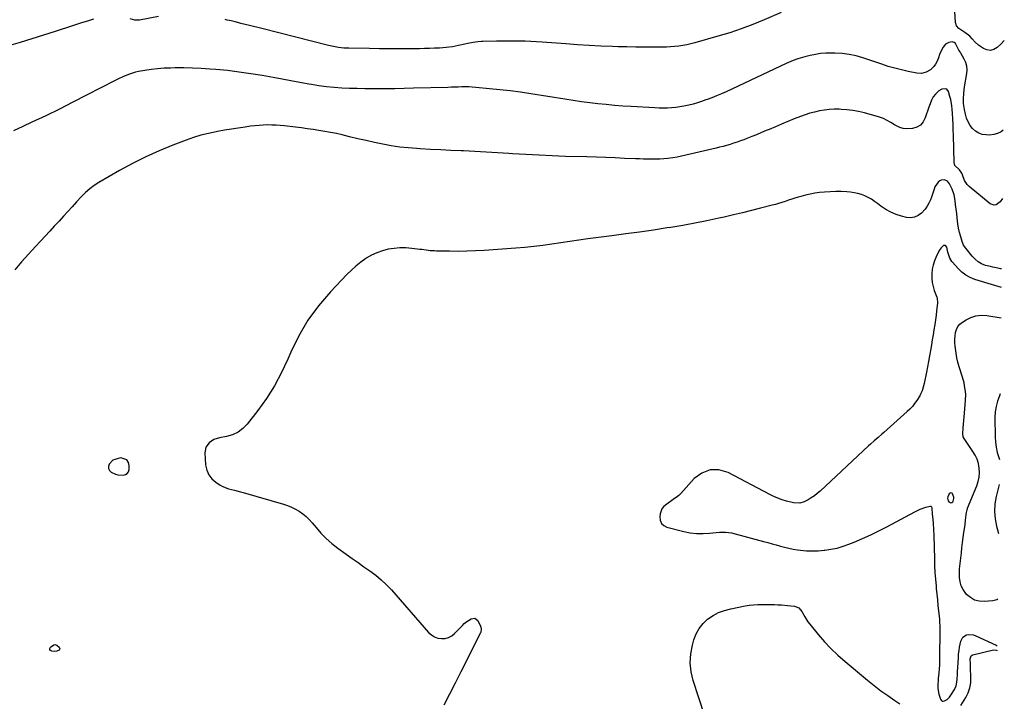
# Model space of a CAD drawing. Units: inches. Extents: x 1921442 to 1926828, y 442979 to 448325.
# Drawn here: x 1926020 to 1926797, y 445093 to 445631 of the extents above; entities that cross this region are included whole.
import ezdxf

# ---------------------------------------------------------------- set-up
doc = ezdxf.new("R2010")
doc.units = ezdxf.units.IN
doc.header["$MEASUREMENT"] = 0
for name, color, linetype in [('1', 7, 'Continuous'), ('7', 7, 'Continuous'), ('8', 7, 'Continuous')]:
    doc.layers.add(name, color=color, linetype=linetype)

msp = doc.modelspace()

# ---------------------------------------------------------------- linework, layer by layer
at = {"layer": '1', "color": 18}
for points in [[(1926093.73, 445283.56, 1878), (1926090.73, 445280.44, 1878), (1926090.22, 445278.63, 1878), (1926090.24, 445276.97, 1878), (1926091.06, 445275.52, 1878), (1926092.42, 445274.21, 1878), (1926095.65, 445272.67, 1878), (1926097.66, 445272.04, 1878), (1926101.89, 445271.68, 1878), (1926103.65, 445272.22, 1878), (1926105.06, 445273.1, 1878), (1926105.94, 445274.52, 1878), (1926106.46, 445276.28, 1878), (1926106.61, 445279.34, 1878), (1926105.96, 445281.92, 1878), (1926104.74, 445283.89, 1878), (1926100.05, 445285.37, 1878), (1926097.78, 445285.07, 1878), (1926093.73, 445283.56, 1878)], [(1926755.25, 445249.91, 1874), (1926755.98, 445250.18, 1874), (1926756.72, 445250.8, 1874), (1926757.02, 445251.36, 1874), (1926757.63, 445253.47, 1874), (1926757.55, 445254.56, 1874), (1926756.54, 445257.2, 1874), (1926756.19, 445257.53, 1874), (1926755.22, 445257.76, 1874), (1926754.7, 445257.63, 1874), (1926753.86, 445257.06, 1874), (1926752.75, 445254.64, 1874), (1926752.63, 445253.65, 1874), (1926753.21, 445251.68, 1874), (1926753.75, 445250.75, 1874), (1926755.25, 445249.91, 1874)]]:
    msp.add_polyline3d(points, dxfattribs=at)
at = {"layer": '7', "color": 18}
for points in [[(1926797.46, 445614.93, 1884), (1926797.37, 445614.8, 1884), (1926794.6, 445611.8, 1884), (1926791.85, 445609.27, 1884), (1926789.21, 445607.75, 1884), (1926786.52, 445606.99, 1884), (1926783.76, 445607.39, 1884), (1926780.95, 445608.55, 1884), (1926777.18, 445611.18, 1884), (1926774.44, 445613.49, 1884), (1926772.03, 445616.17, 1884), (1926770.24, 445618.16, 1884), (1926766.34, 445621.06, 1884), (1926763.97, 445622.77, 1884), (1926761.57, 445624.41, 1884), (1926759.73, 445626.37, 1884), (1926758.95, 445628.94, 1884), (1926757.23, 445655.27, 1884)], [(1926078.4, 445631.58, 1884), (1926073.62, 445630.21, 1884), (1926068.88, 445628.68, 1884), (1926064.15, 445627.13, 1884), (1926061.78, 445626.36, 1884), (1926048.17, 445621.93, 1884), (1926038.99, 445618.99, 1884), (1926029.78, 445616.11, 1884), (1926020.55, 445613.32, 1884), (1926011.3, 445610.59, 1884)], [(1926129.81, 445633.8, 1884), (1926114.79, 445630.99, 1884), (1926110.94, 445630.87, 1884), (1926107.24, 445631.92, 1884)], [(1926621.21, 445636.83, 1884), (1926607.85, 445631.11, 1884), (1926598.88, 445627.47, 1884), (1926589.83, 445624.06, 1884), (1926580.65, 445620.99, 1884), (1926571.4, 445618.16, 1884), (1926553.14, 445612.93, 1884), (1926549.99, 445612.11, 1884), (1926546.82, 445611.4, 1884), (1926543.62, 445610.85, 1884), (1926540.4, 445610.4, 1884), (1926537.16, 445610.08, 1884), (1926533.92, 445609.83, 1884), (1926530.67, 445609.68, 1884), (1926527.41, 445609.61, 1884), (1926520.18, 445609.56, 1884), (1926513.31, 445609.55, 1884), (1926506.44, 445609.6, 1884), (1926499.57, 445609.74, 1884), (1926492.7, 445609.93, 1884), (1926488.03, 445610.09, 1884), (1926478.83, 445610.46, 1884), (1926469.63, 445610.91, 1884), (1926460.43, 445611.46, 1884), (1926451.25, 445612.09, 1884), (1926432.6, 445613.49, 1884), (1926428.09, 445613.78, 1884), (1926423.58, 445614.03, 1884), (1926419.07, 445614.2, 1884), (1926414.56, 445614.31, 1884), (1926410.04, 445614.37, 1884), (1926405.52, 445614.39, 1884), (1926401.01, 445614.36, 1884), (1926396.49, 445614.3, 1884), (1926385.72, 445614.1, 1884), (1926384.76, 445614.07, 1884), (1926381.9, 445613.89, 1884), (1926378.13, 445613.3, 1884), (1926373.92, 445612.39, 1884), (1926371.48, 445611.86, 1884), (1926366.6, 445610.85, 1884), (1926361.71, 445609.93, 1884), (1926356.78, 445609.28, 1884), (1926354.3, 445609.08, 1884), (1926351.44, 445608.9, 1884), (1926347.53, 445608.68, 1884), (1926343.61, 445608.51, 1884), (1926339.69, 445608.41, 1884), (1926335.77, 445608.35, 1884), (1926327.83, 445608.29, 1884), (1926319.94, 445608.26, 1884), (1926312.06, 445608.27, 1884), (1926304.17, 445608.33, 1884), (1926296.28, 445608.42, 1884), (1926280, 445608.67, 1884), (1926275.91, 445608.86, 1884), (1926271.85, 445609.33, 1884), (1926267.81, 445610.03, 1884), (1926263.82, 445610.94, 1884), (1926211.34, 445624.21, 1884), (1926208.07, 445625.03, 1884), (1926204.79, 445625.84, 1884), (1926201.52, 445626.65, 1884), (1926198.24, 445627.44, 1884), (1926194.77, 445628.28, 1884), (1926193.22, 445628.65, 1884), (1926190.14, 445629.43, 1884), (1926187.06, 445630.22, 1884), (1926183.97, 445630.98, 1884), (1926182.43, 445631.35, 1884)], [(1926796.64, 445543.97, 1882), (1926795.02, 445542.8, 1882), (1926792.18, 445541.33, 1882), (1926789.08, 445540.55, 1882), (1926785.81, 445540.21, 1882), (1926783.13, 445540.25, 1882), (1926780.07, 445540.7, 1882), (1926777.23, 445541.61, 1882), (1926774.72, 445543.21, 1882), (1926772.42, 445545.28, 1882), (1926770.53, 445547.86, 1882), (1926768.93, 445550.58, 1882), (1926767.74, 445553.51, 1882), (1926766.84, 445556.57, 1882), (1926766.02, 445560.41, 1882), (1926765.73, 445562.01, 1882), (1926765.36, 445565.23, 1882), (1926765.26, 445568.47, 1882), (1926765.41, 445573.33, 1882), (1926766.02, 445578.15, 1882), (1926767.87, 445588.85, 1882), (1926768.06, 445591.8, 1882), (1926767.86, 445594.68, 1882), (1926767.06, 445597.45, 1882), (1926765.85, 445600.16, 1882), (1926763.21, 445604.71, 1882), (1926763, 445605.08, 1882), (1926762.55, 445605.79, 1882), (1926761.66, 445607.23, 1882), (1926759.54, 445611.44, 1882), (1926758.85, 445612.46, 1882), (1926757.91, 445613.27, 1882), (1926756.22, 445613.74, 1882), (1926753.72, 445613.23, 1882), (1926751.02, 445611.94, 1882), (1926749.1, 445609.64, 1882), (1926747.29, 445606.18, 1882), (1926746.18, 445603.71, 1882), (1926745.38, 445601.12, 1882), (1926744.49, 445598.58, 1882), (1926743.15, 445596.25, 1882), (1926741.86, 445594.42, 1882), (1926739.22, 445591.65, 1882), (1926735.89, 445589.74, 1882), (1926732.16, 445588.85, 1882), (1926728.33, 445589.06, 1882), (1926721.58, 445590.4, 1882), (1926716.29, 445591.56, 1882), (1926711.03, 445592.86, 1882), (1926705.84, 445594.37, 1882), (1926700.68, 445596.02, 1882), (1926685.8, 445601.11, 1882), (1926680.39, 445602.67, 1882), (1926674.92, 445603.88, 1882), (1926669.36, 445604.56, 1882), (1926663.73, 445604.89, 1882), (1926660.71, 445604.92, 1882), (1926656.57, 445604.8, 1882), (1926652.45, 445604.49, 1882), (1926648.37, 445603.87, 1882), (1926644.31, 445603.05, 1882), (1926640.09, 445602.03, 1882), (1926638.17, 445601.53, 1882), (1926634.38, 445600.36, 1882), (1926630.65, 445598.98, 1882), (1926626.99, 445597.43, 1882), (1926625.18, 445596.61, 1882), (1926577.76, 445574.42, 1882), (1926574.07, 445572.75, 1882), (1926570.35, 445571.15, 1882), (1926566.59, 445569.65, 1882), (1926562.8, 445568.21, 1882), (1926561.85, 445567.87, 1882), (1926558.5, 445566.72, 1882), (1926555.12, 445565.65, 1882), (1926551.71, 445564.69, 1882), (1926548.27, 445563.82, 1882), (1926544.56, 445563.03, 1882), (1926541.32, 445562.45, 1882), (1926538.07, 445562.03, 1882), (1926534.8, 445561.7, 1882), (1926531.52, 445561.51, 1882), (1926528.23, 445561.41, 1882), (1926524.95, 445561.45, 1882), (1926521.67, 445561.57, 1882), (1926502.84, 445562.68, 1882), (1926496.28, 445563.11, 1882), (1926489.73, 445563.62, 1882), (1926483.19, 445564.23, 1882), (1926476.66, 445564.91, 1882), (1926470.13, 445565.68, 1882), (1926463.61, 445566.52, 1882), (1926457.11, 445567.45, 1882), (1926450.61, 445568.43, 1882), (1926423.61, 445572.71, 1882), (1926415.49, 445573.92, 1882), (1926407.35, 445575.02, 1882), (1926399.2, 445575.97, 1882), (1926391.04, 445576.81, 1882), (1926380.18, 445577.81, 1882), (1926377.43, 445578.02, 1882), (1926374.68, 445578.16, 1882), (1926371.93, 445578.19, 1882), (1926369.17, 445578.16, 1882), (1926366.41, 445578.08, 1882), (1926363.66, 445578, 1882), (1926360.9, 445577.92, 1882), (1926358.14, 445577.84, 1882), (1926331.05, 445577.1, 1882), (1926323.64, 445576.93, 1882), (1926316.23, 445576.79, 1882), (1926308.82, 445576.72, 1882), (1926301.42, 445576.7, 1882), (1926298.74, 445576.7, 1882), (1926292.67, 445576.75, 1882), (1926286.6, 445576.86, 1882), (1926280.54, 445577.06, 1882), (1926274.48, 445577.32, 1882), (1926268.43, 445577.75, 1882), (1926262.4, 445578.32, 1882), (1926256.4, 445579.11, 1882), (1926250.41, 445580.06, 1882), (1926248.32, 445580.43, 1882), (1926241.29, 445581.68, 1882), (1926234.28, 445582.94, 1882), (1926227.26, 445584.22, 1882), (1926220.24, 445585.5, 1882), (1926211.59, 445587.09, 1882), (1926202.49, 445588.62, 1882), (1926193.36, 445589.96, 1882), (1926184.19, 445591.02, 1882), (1926175, 445591.88, 1882), (1926170.35, 445592.25, 1882), (1926163.46, 445592.7, 1882), (1926156.57, 445593.02, 1882), (1926149.67, 445593.15, 1882), (1926142.77, 445593.16, 1882), (1926139.13, 445593.11, 1882), (1926134.06, 445592.92, 1882), (1926129.01, 445592.57, 1882), (1926123.98, 445591.96, 1882), (1926118.96, 445591.18, 1882), (1926113.85, 445590.25, 1882), (1926111.43, 445589.73, 1882), (1926106.69, 445588.32, 1882), (1926102.09, 445586.43, 1882), (1926097.58, 445584.32, 1882), (1926095.36, 445583.2, 1882), (1926072.82, 445571.56, 1882), (1926062.13, 445566.12, 1882), (1926051.41, 445560.75, 1882), (1926040.62, 445555.49, 1882), (1926029.8, 445550.31, 1882), (1926022.52, 445546.87, 1882), (1926015.29, 445543.52, 1882)], [(1926795.37, 445434.6, 1878), (1926794.42, 445434.7, 1878), (1926792.41, 445435.05, 1878), (1926788.48, 445435.87, 1878), (1926786.53, 445436.35, 1878), (1926782.56, 445437.38, 1878), (1926779.57, 445438.48, 1878), (1926776.85, 445440.14, 1878), (1926774.4, 445442.23, 1878), (1926773.28, 445443.38, 1878), (1926772.21, 445444.59, 1878), (1926767.1, 445450.82, 1878), (1926765.37, 445453.41, 1878), (1926764.17, 445456.29, 1878), (1926763.05, 445459.9, 1878), (1926762.14, 445463.25, 1878), (1926761.36, 445466.62, 1878), (1926760.79, 445470.03, 1878), (1926760.23, 445474.77, 1878), (1926759.88, 445478.22, 1878), (1926759.49, 445481.67, 1878), (1926759.06, 445485.11, 1878), (1926758.58, 445488.55, 1878), (1926757.82, 445492.93, 1878), (1926756.31, 445497.57, 1878), (1926754.26, 445501.74, 1878), (1926752.6, 445503.69, 1878), (1926750.26, 445504.74, 1878), (1926750.21, 445504.75, 1878), (1926747.65, 445504.64, 1878), (1926746.5, 445504.11, 1878), (1926745.16, 445503.09, 1878), (1926742.6, 445499.26, 1878), (1926742.04, 445497.61, 1878), (1926741.1, 445494.38, 1878), (1926739.95, 445491.22, 1878), (1926739.08, 445489.06, 1878), (1926737.89, 445486.5, 1878), (1926736.51, 445484.06, 1878), (1926734.87, 445481.8, 1878), (1926732.03, 445478.59, 1878), (1926729.38, 445476.61, 1878), (1926726.55, 445475.28, 1878), (1926723.44, 445474.91, 1878), (1926720.15, 445475.19, 1878), (1926716.34, 445476.16, 1878), (1926711.99, 445477.57, 1878), (1926707.81, 445479.32, 1878), (1926703.86, 445481.56, 1878), (1926700.08, 445484.14, 1878), (1926697.45, 445486.18, 1878), (1926695.06, 445487.9, 1878), (1926692.6, 445489.49, 1878), (1926690.02, 445490.9, 1878), (1926687.37, 445492.18, 1878), (1926684.63, 445493.23, 1878), (1926681.84, 445494.09, 1878), (1926678.98, 445494.67, 1878), (1926676.07, 445495.07, 1878), (1926673.17, 445495.32, 1878), (1926668.77, 445495.58, 1878), (1926664.38, 445495.67, 1878), (1926659.99, 445495.52, 1878), (1926655.6, 445495.2, 1878), (1926651.63, 445494.79, 1878), (1926647.88, 445494.3, 1878), (1926644.16, 445493.67, 1878), (1926640.48, 445492.82, 1878), (1926636.83, 445491.83, 1878), (1926634.76, 445491.2, 1878), (1926632.17, 445490.4, 1878), (1926629.59, 445489.58, 1878), (1926627.02, 445488.74, 1878), (1926624.46, 445487.88, 1878), (1926621.89, 445487.03, 1878), (1926619.31, 445486.23, 1878), (1926616.71, 445485.48, 1878), (1926614.1, 445484.77, 1878), (1926605.05, 445482.43, 1878), (1926597.9, 445480.61, 1878), (1926590.74, 445478.85, 1878), (1926583.56, 445477.16, 1878), (1926576.37, 445475.51, 1878), (1926572, 445474.53, 1878), (1926562.6, 445472.53, 1878), (1926553.17, 445470.65, 1878), (1926543.7, 445468.95, 1878), (1926534.22, 445467.38, 1878), (1926531.37, 445466.94, 1878), (1926520.44, 445465.28, 1878), (1926509.5, 445463.68, 1878), (1926498.55, 445462.16, 1878), (1926487.59, 445460.7, 1878), (1926468.74, 445458.26, 1878), (1926461.61, 445457.3, 1878), (1926454.49, 445456.31, 1878), (1926447.37, 445455.26, 1878), (1926440.26, 445454.17, 1878), (1926433.14, 445453.14, 1878), (1926426.01, 445452.23, 1878), (1926418.85, 445451.51, 1878), (1926411.69, 445450.91, 1878), (1926386.77, 445449.15, 1878), (1926379.98, 445448.76, 1878), (1926373.17, 445448.5, 1878), (1926366.37, 445448.42, 1878), (1926359.56, 445448.46, 1878), (1926349.28, 445448.67, 1878), (1926347.61, 445448.73, 1878), (1926344.28, 445448.97, 1878), (1926340.97, 445449.37, 1878), (1926337.65, 445449.78, 1878), (1926335.99, 445449.99, 1878), (1926329.7, 445450.76, 1878), (1926324.99, 445451.11, 1878), (1926320.3, 445451.17, 1878), (1926315.63, 445450.77, 1878), (1926310.96, 445450.07, 1878), (1926306.42, 445448.88, 1878), (1926302.01, 445447.35, 1878), (1926297.81, 445445.31, 1878), (1926293.76, 445442.94, 1878), (1926293.45, 445442.73, 1878), (1926289.46, 445439.86, 1878), (1926285.6, 445436.83, 1878), (1926281.96, 445433.55, 1878), (1926278.45, 445430.1, 1878), (1926265.37, 445416.36, 1878), (1926256.08, 445405.49, 1878), (1926247.66, 445394.05, 1878), (1926240.53, 445381.77, 1878), (1926234.25, 445368.92, 1878), (1926231.93, 445363.42, 1878), (1926226.9, 445352.71, 1878), (1926221.33, 445342.31, 1878), (1926214.97, 445332.39, 1878), (1926208.07, 445322.78, 1878), (1926199.78, 445312.14, 1878), (1926196.31, 445308.6, 1878), (1926192.48, 445305.66, 1878), (1926188.09, 445303.65, 1878), (1926183.33, 445302.25, 1878), (1926177.88, 445301.29, 1878), (1926173.48, 445299.89, 1878), (1926169.61, 445297.37, 1878), (1926167.04, 445293.85, 1878), (1926166.3, 445289.54, 1878), (1926166.9, 445279.85, 1878), (1926167.77, 445275.76, 1878), (1926169.3, 445272.05, 1878), (1926171.81, 445268.93, 1878), (1926174.99, 445266.2, 1878), (1926178.43, 445264.02, 1878), (1926180.52, 445262.85, 1878), (1926184.94, 445261.06, 1878), (1926189.62, 445259.92, 1878), (1926194.31, 445258.76, 1878), (1926196.65, 445258.11, 1878), (1926228.26, 445248.96, 1878), (1926231.52, 445247.87, 1878), (1926234.71, 445246.6, 1878), (1926237.78, 445245.08, 1878), (1926240.78, 445243.38, 1878), (1926243.6, 445241.41, 1878), (1926246.26, 445239.27, 1878), (1926248.69, 445236.88, 1878), (1926250.97, 445234.31, 1878), (1926254.08, 445230.42, 1878), (1926257.96, 445225.96, 1878), (1926262.07, 445221.73, 1878), (1926266.51, 445217.85, 1878), (1926271.18, 445214.22, 1878), (1926277.88, 445209.43, 1878), (1926282.55, 445206.11, 1878), (1926287.22, 445202.82, 1878), (1926291.92, 445199.55, 1878), (1926296.63, 445196.3, 1878), (1926301.2, 445192.9, 1878), (1926305.58, 445189.29, 1878), (1926309.68, 445185.35, 1878), (1926313.59, 445181.21, 1878), (1926342.93, 445147.64, 1878), (1926345.12, 445145.7, 1878), (1926347.5, 445144.17, 1878), (1926350.19, 445143.27, 1878), (1926353.07, 445142.79, 1878), (1926355.98, 445143.05, 1878), (1926358.72, 445143.74, 1878), (1926361.19, 445145.1, 1878), (1926363.49, 445146.89, 1878), (1926369.24, 445152.69, 1878), (1926369.63, 445153.1, 1878), (1926371.11, 445154.8, 1878), (1926371.94, 445155.55, 1878), (1926372.39, 445155.88, 1878), (1926376.45, 445158.54, 1878), (1926379.46, 445159.01, 1878), (1926381.81, 445157.07, 1878), (1926383.98, 445152.62, 1878), (1926384.25, 445151.98, 1878), (1926384.56, 445150.66, 1878), (1926384.27, 445147.96, 1878), (1926384, 445147.32, 1878), (1926368.42, 445116.5, 1878), (1926363.98, 445107.78, 1878), (1926359.51, 445099.08, 1878), (1926354.98, 445090.41, 1878)], [(1926795.2, 445419.87, 1876), (1926774.27, 445426.28, 1876), (1926770.53, 445427.78, 1876), (1926767.02, 445429.65, 1876), (1926763.87, 445432.07, 1876), (1926760.96, 445434.86, 1876), (1926756.54, 445439.89, 1876), (1926756.05, 445440.48, 1876), (1926754.46, 445443.08, 1876), (1926752.98, 445447.77, 1876), (1926752.19, 445451.86, 1876), (1926751.13, 445453.16, 1876), (1926749.47, 445452.97, 1876), (1926747.51, 445451.19, 1876), (1926746.74, 445450.13, 1876), (1926746.06, 445448.99, 1876), (1926743.66, 445444.14, 1876), (1926742.31, 445440.93, 1876), (1926741.23, 445437.65, 1876), (1926740.57, 445434.27, 1876), (1926740.18, 445430.81, 1876), (1926740.16, 445430.51, 1876), (1926740.2, 445427.18, 1876), (1926740.51, 445423.9, 1876), (1926741.22, 445420.68, 1876), (1926742.21, 445417.5, 1876), (1926744.17, 445412.35, 1876), (1926744.37, 445411.78, 1876), (1926744.75, 445407.61, 1876), (1926744.03, 445401.59, 1876), (1926743.57, 445397.99, 1876), (1926743.08, 445394.39, 1876), (1926742.53, 445390.79, 1876), (1926741.84, 445386.48, 1876), (1926741.19, 445382.54, 1876), (1926740.54, 445378.59, 1876), (1926739.9, 445374.64, 1876), (1926739.17, 445370.1, 1876), (1926738.46, 445365.87, 1876), (1926737.71, 445361.64, 1876), (1926736.9, 445357.42, 1876), (1926736.04, 445353.21, 1876), (1926734.12, 445344.08, 1876), (1926733.41, 445341.25, 1876), (1926732.5, 445338.48, 1876), (1926731.35, 445335.81, 1876), (1926730.66, 445334.53, 1876), (1926728.34, 445330.79, 1876), (1926726.67, 445328.39, 1876), (1926724.88, 445326.1, 1876), (1926722.91, 445323.97, 1876), (1926720.81, 445321.94, 1876), (1926702.28, 445305.45, 1876), (1926700.8, 445304.13, 1876), (1926697.8, 445301.53, 1876), (1926694.79, 445298.95, 1876), (1926691.83, 445296.32, 1876), (1926690.37, 445294.98, 1876), (1926652.06, 445259.15, 1876), (1926649.83, 445257.22, 1876), (1926647.51, 445255.43, 1876), (1926645.06, 445253.82, 1876), (1926642.51, 445252.35, 1876), (1926639.48, 445250.74, 1876), (1926636.03, 445249.69, 1876), (1926631.13, 445249.99, 1876), (1926629.92, 445250.26, 1876), (1926625.43, 445251.42, 1876), (1926622.03, 445252.42, 1876), (1926618.68, 445253.58, 1876), (1926615.43, 445254.98, 1876), (1926612.24, 445256.53, 1876), (1926579.45, 445273.9, 1876), (1926572.15, 445275.94, 1876), (1926565.19, 445276.12, 1876), (1926558.73, 445273.51, 1876), (1926552.61, 445269.05, 1876), (1926542.17, 445257.28, 1876), (1926541.61, 445256.7, 1876), (1926540.38, 445255.66, 1876), (1926538.36, 445254.31, 1876), (1926537.02, 445253.38, 1876), (1926529.93, 445248.24, 1876), (1926528.39, 445246.81, 1876), (1926527.15, 445245.2, 1876), (1926525.8, 445241.31, 1876), (1926525.49, 445239.01, 1876), (1926525.8, 445236.19, 1876), (1926526.74, 445233.79, 1876), (1926528.62, 445232.04, 1876), (1926531.13, 445230.72, 1876), (1926544.41, 445227.39, 1876), (1926549.45, 445226.4, 1876), (1926554.52, 445225.77, 1876), (1926559.63, 445225.66, 1876), (1926564.76, 445225.92, 1876), (1926572.72, 445226.72, 1876), (1926577.44, 445226.93, 1876), (1926582.09, 445226.28, 1876), (1926607.47, 445219.54, 1876), (1926610.79, 445218.64, 1876), (1926614.11, 445217.72, 1876), (1926617.42, 445216.77, 1876), (1926620.72, 445215.79, 1876), (1926624.04, 445214.89, 1876), (1926627.37, 445214.09, 1876), (1926630.75, 445213.46, 1876), (1926634.15, 445212.94, 1876), (1926636.6, 445212.63, 1876), (1926641.24, 445212.21, 1876), (1926645.89, 445212.01, 1876), (1926650.53, 445212.15, 1876), (1926655.18, 445212.51, 1876), (1926655.72, 445212.57, 1876), (1926660.59, 445213.32, 1876), (1926665.4, 445214.32, 1876), (1926670.12, 445215.7, 1876), (1926674.77, 445217.33, 1876), (1926678.89, 445218.97, 1876), (1926685.5, 445221.73, 1876), (1926692.04, 445224.64, 1876), (1926698.47, 445227.78, 1876), (1926704.82, 445231.08, 1876), (1926726.83, 445242.99, 1876), (1926731.03, 445244.97, 1876), (1926735.42, 445246.47, 1876), (1926738.99, 445247.47, 1876), (1926739.68, 445247.37, 1876), (1926740.07, 445246.79, 1876), (1926740.17, 445245.84, 1876), (1926740.49, 445240.94, 1876), (1926740.96, 445237.09, 1876), (1926741.27, 445233.68, 1876), (1926741.6, 445228.98, 1876), (1926741.79, 445224.27, 1876), (1926742.24, 445205.87, 1876), (1926742.43, 445200.45, 1876), (1926742.7, 445195.03, 1876), (1926743.08, 445189.62, 1876), (1926743.54, 445184.21, 1876), (1926743.72, 445182.34, 1876), (1926744.15, 445177.88, 1876), (1926744.6, 445173.41, 1876), (1926745.06, 445168.95, 1876), (1926745.53, 445164.49, 1876), (1926745.94, 445160.62, 1876), (1926746.18, 445158.09, 1876), (1926746.36, 445155.57, 1876), (1926746.47, 445153.03, 1876), (1926746.52, 445150.5, 1876), (1926746.53, 445147.96, 1876), (1926746.52, 445145.43, 1876), (1926746.5, 445142.89, 1876), (1926746.45, 445139.75, 1876), (1926746.41, 445136.91, 1876), (1926746.38, 445134.08, 1876), (1926746.38, 445131.24, 1876), (1926746.4, 445128.01, 1876), (1926746.38, 445124.98, 1876), (1926746.29, 445121.96, 1876), (1926746.09, 445118.94, 1876), (1926745.83, 445115.92, 1876), (1926745.35, 445111.37, 1876), (1926745.19, 445109.81, 1876), (1926744.95, 445106.7, 1876), (1926744.87, 445103.59, 1876), (1926745.7, 445099.06, 1876), (1926747.09, 445094.94, 1876), (1926747.66, 445094.13, 1876), (1926748.35, 445093.59, 1876), (1926749.21, 445093.46, 1876), (1926750.19, 445093.62, 1876), (1926752.31, 445094.91, 1876), (1926754.07, 445096.66, 1876), (1926755.86, 445098.96, 1876), (1926758.22, 445102.76, 1876), (1926759.34, 445105.5, 1876), (1926759.92, 445108.4, 1876), (1926760.16, 445110.94, 1876), (1926760.45, 445114.63, 1876), (1926760.57, 445116.47, 1876), (1926761.2, 445127.6, 1876), (1926761.43, 445130.47, 1876), (1926761.74, 445133.33, 1876), (1926762.18, 445136.18, 1876), (1926763.08, 445140.83, 1876), (1926764.68, 445143.92, 1876), (1926767.65, 445145.72, 1876), (1926769.51, 445146.03, 1876), (1926773.18, 445145.74, 1876), (1926774.97, 445145.14, 1876), (1926791.07, 445137.69, 1876), (1926791.93, 445137.11, 1876)], [(1926792.35, 445174.05, 1876), (1926791.49, 445173.55, 1876), (1926788.51, 445172.68, 1876), (1926781.53, 445172.1, 1876), (1926777.61, 445172.35, 1876), (1926773.96, 445173.26, 1876), (1926770.71, 445175.16, 1876), (1926767.73, 445177.73, 1876), (1926764.86, 445181.58, 1876), (1926763.38, 445184.48, 1876), (1926762.54, 445187.63, 1876), (1926762.12, 445190.93, 1876), (1926762.04, 445195.52, 1876), (1926762.07, 445197.81, 1876), (1926762.27, 445200.1, 1876), (1926763.54, 445210.55, 1876), (1926764.04, 445214.57, 1876), (1926764.55, 445218.58, 1876), (1926765.09, 445222.59, 1876), (1926765.64, 445226.59, 1876), (1926766.26, 445231.03, 1876), (1926766.5, 445232.82, 1876), (1926766.95, 445236.4, 1876), (1926767.42, 445240.45, 1876), (1926767.69, 445242.44, 1876), (1926768.1, 445244.4, 1876), (1926768.3, 445245.03, 1876), (1926768.53, 445245.66, 1876), (1926775.72, 445263.39, 1876), (1926776.81, 445266.81, 1876), (1926777.55, 445270.27, 1876), (1926777.78, 445273.8, 1876), (1926777.65, 445277.39, 1876), (1926776.99, 445280.91, 1876), (1926776, 445284.31, 1876), (1926774.51, 445287.52, 1876), (1926772.69, 445290.61, 1876), (1926765.72, 445300.64, 1876), (1926765.03, 445301.97, 1876), (1926764.69, 445304.42, 1876), (1926765.08, 445309.21, 1876), (1926765.31, 445312.1, 1876), (1926765.54, 445314.99, 1876), (1926765.78, 445317.89, 1876), (1926766.02, 445320.78, 1876), (1926766.88, 445331.02, 1876), (1926766.98, 445335.58, 1876), (1926766.82, 445337.86, 1876), (1926766.14, 445342.39, 1876), (1926765.66, 445344.63, 1876), (1926764.46, 445349.06, 1876), (1926761.86, 445357.34, 1876), (1926760.87, 445360.88, 1876), (1926760.02, 445364.45, 1876), (1926759.39, 445368.07, 1876), (1926758.9, 445371.71, 1876), (1926758.7, 445373.69, 1876), (1926758.53, 445376.36, 1876), (1926758.5, 445379.04, 1876), (1926758.67, 445381.7, 1876), (1926758.99, 445384.36, 1876), (1926759.72, 445386.82, 1876), (1926760.8, 445389.05, 1876), (1926762.41, 445390.93, 1876), (1926764.37, 445392.58, 1876), (1926767.3, 445394.46, 1876), (1926771.15, 445396.35, 1876), (1926775.11, 445397.64, 1876), (1926779.26, 445398.03, 1876), (1926783.54, 445397.82, 1876), (1926794.93, 445395.98, 1876)], [(1926794.23, 445335.92, 1876), (1926793.62, 445334.51, 1876), (1926792.12, 445330.33, 1876), (1926790.97, 445326.08, 1876), (1926790.36, 445321.72, 1876), (1926790.11, 445317.29, 1876), (1926790.18, 445301.99, 1876), (1926790.42, 445297.86, 1876), (1926790.93, 445293.78, 1876), (1926791.86, 445289.77, 1876), (1926793.06, 445285.81, 1876), (1926793.63, 445284.22, 1876)], [(1926793.4, 445264.47, 1876), (1926791.07, 445254.97, 1876), (1926790.09, 445249.1, 1876), (1926789.72, 445243.24, 1876), (1926790.24, 445237.4, 1876), (1926791.36, 445231.56, 1876), (1926792.95, 445225.69, 1876)], [(1926560.72, 445082.5, 1878), (1926551.93, 445109.72, 1878), (1926550.34, 445116.7, 1878), (1926549.56, 445123.69, 1878), (1926550, 445130.72, 1878), (1926551.25, 445137.76, 1878), (1926552.37, 445141.92, 1878), (1926554.16, 445146.6, 1878), (1926556.48, 445150.93, 1878), (1926559.6, 445154.72, 1878), (1926563.25, 445158.15, 1878), (1926567.5, 445160.96, 1878), (1926571.93, 445163.34, 1878), (1926576.65, 445165.09, 1878), (1926581.57, 445166.42, 1878), (1926592.76, 445168.62, 1878), (1926596.13, 445169.17, 1878), (1926599.52, 445169.59, 1878), (1926602.92, 445169.81, 1878), (1926607.76, 445169.87, 1878), (1926610.48, 445169.83, 1878), (1926613.19, 445169.77, 1878), (1926615.91, 445169.68, 1878), (1926618.62, 445169.56, 1878), (1926621.61, 445169.4, 1878), (1926626.47, 445169.01, 1878), (1926628.9, 445168.77, 1878), (1926631.85, 445168.44, 1878), (1926635.28, 445167.09, 1878), (1926637.68, 445164.24, 1878), (1926639.99, 445159.92, 1878), (1926642.46, 445156.14, 1878), (1926643.83, 445154.34, 1878), (1926650.5, 445146.13, 1878), (1926655.43, 445140.42, 1878), (1926660.57, 445134.92, 1878), (1926666.03, 445129.73, 1878), (1926671.69, 445124.76, 1878), (1926689.55, 445110, 1878), (1926694.76, 445105.82, 1878), (1926700.06, 445101.75, 1878), (1926705.48, 445097.85, 1878), (1926710.98, 445094.05, 1878), (1926714.97, 445091.38, 1878)], [(1926763.18, 445090.05, 1878), (1926767.04, 445096.33, 1878), (1926768.89, 445100.04, 1878), (1926770.27, 445103.88, 1878), (1926770.95, 445107.9, 1878), (1926771.16, 445112.04, 1878), (1926770.85, 445120.05, 1878), (1926770.74, 445122.56, 1878), (1926770.56, 445126.94, 1878), (1926771.33, 445129.19, 1878), (1926772.2, 445129.89, 1878), (1926772.74, 445130.1, 1878), (1926788.94, 445133.88, 1878), (1926791.09, 445133.71, 1878), (1926791.88, 445133.37, 1878)]]:
    msp.add_polyline3d(points, dxfattribs=at)
at = {"layer": '8', "color": 18}
for points in [[(1926796.02, 445490.24, 1880), (1926794.17, 445487.44, 1880), (1926791.08, 445485.2, 1880), (1926789.46, 445484.86, 1880), (1926786.22, 445486.02, 1880), (1926769.63, 445499.63, 1880), (1926768.18, 445501.07, 1880), (1926765.99, 445504.39, 1880), (1926764.52, 445508.73, 1880), (1926763.94, 445510.23, 1880), (1926762.04, 445512.8, 1880), (1926758.4, 445516.16, 1880), (1926757.79, 445518.47, 1880), (1926757.32, 445540.02, 1880), (1926757.2, 445544.32, 1880), (1926757.03, 445548.61, 1880), (1926756.81, 445552.9, 1880), (1926756.54, 445557.18, 1880), (1926756.29, 445560.74, 1880), (1926756.04, 445563.23, 1880), (1926755.18, 445568.15, 1880), (1926754.57, 445570.58, 1880), (1926753.44, 445574.56, 1880), (1926751.99, 445576.45, 1880), (1926750.9, 445576.79, 1880), (1926748.21, 445576.39, 1880), (1926745.65, 445574.98, 1880), (1926743.01, 445572.53, 1880), (1926741.2, 445570.29, 1880), (1926739.91, 445567.72, 1880), (1926738.91, 445564.96, 1880), (1926737.95, 445562.19, 1880), (1926735.1, 445553.7, 1880), (1926733.42, 445550.62, 1880), (1926731.26, 445548.11, 1880), (1926728.39, 445546.47, 1880), (1926725.04, 445545.4, 1880), (1926720.26, 445545.03, 1880), (1926717.62, 445545.3, 1880), (1926715.09, 445546.09, 1880), (1926710.7, 445548.37, 1880), (1926707.83, 445550.08, 1880), (1926704.96, 445551.78, 1880), (1926702, 445553.28, 1880), (1926698.87, 445554.37, 1880), (1926687, 445557.63, 1880), (1926682.46, 445558.71, 1880), (1926677.88, 445559.58, 1880), (1926673.26, 445560.13, 1880), (1926668.6, 445560.48, 1880), (1926667.12, 445560.54, 1880), (1926663.19, 445560.55, 1880), (1926659.28, 445560.37, 1880), (1926655.39, 445559.92, 1880), (1926651.51, 445559.27, 1880), (1926647.68, 445558.39, 1880), (1926643.88, 445557.37, 1880), (1926640.14, 445556.16, 1880), (1926636.44, 445554.82, 1880), (1926631.6, 445552.92, 1880), (1926626.62, 445550.93, 1880), (1926621.65, 445548.9, 1880), (1926616.7, 445546.82, 1880), (1926611.77, 445544.71, 1880), (1926609.52, 445543.73, 1880), (1926605.71, 445542.1, 1880), (1926601.89, 445540.51, 1880), (1926598.05, 445538.97, 1880), (1926594.2, 445537.46, 1880), (1926591.82, 445536.55, 1880), (1926589.13, 445535.55, 1880), (1926586.43, 445534.59, 1880), (1926583.71, 445533.69, 1880), (1926580.98, 445532.83, 1880), (1926578.23, 445532.02, 1880), (1926575.48, 445531.25, 1880), (1926572.7, 445530.53, 1880), (1926569.92, 445529.85, 1880), (1926545.99, 445524.22, 1880), (1926542.6, 445523.48, 1880), (1926539.2, 445522.82, 1880), (1926535.78, 445522.26, 1880), (1926531.82, 445521.72, 1880), (1926528.63, 445521.4, 1880), (1926525.44, 445521.16, 1880), (1926522.24, 445521.07, 1880), (1926519.03, 445521.06, 1880), (1926515.83, 445521.14, 1880), (1926512.62, 445521.23, 1880), (1926509.41, 445521.34, 1880), (1926506.21, 445521.47, 1880), (1926497.73, 445521.83, 1880), (1926490.29, 445522.13, 1880), (1926482.85, 445522.41, 1880), (1926475.4, 445522.66, 1880), (1926467.96, 445522.9, 1880), (1926451.03, 445523.39, 1880), (1926440.57, 445523.76, 1880), (1926430.12, 445524.21, 1880), (1926419.67, 445524.77, 1880), (1926409.22, 445525.42, 1880), (1926406.22, 445525.63, 1880), (1926397.27, 445526.2, 1880), (1926388.33, 445526.74, 1880), (1926379.37, 445527.22, 1880), (1926370.42, 445527.65, 1880), (1926368.72, 445527.73, 1880), (1926360.61, 445528.11, 1880), (1926352.51, 445528.51, 1880), (1926344.41, 445528.93, 1880), (1926336.31, 445529.37, 1880), (1926333.6, 445529.53, 1880), (1926326.87, 445530.05, 1880), (1926320.17, 445530.77, 1880), (1926313.5, 445531.78, 1880), (1926306.86, 445532.98, 1880), (1926300.25, 445534.36, 1880), (1926293.65, 445535.8, 1880), (1926287.06, 445537.3, 1880), (1926280.49, 445538.86, 1880), (1926274.7, 445540.27, 1880), (1926270.15, 445541.31, 1880), (1926265.58, 445542.27, 1880), (1926260.99, 445543.12, 1880), (1926256.38, 445543.88, 1880), (1926251.76, 445544.56, 1880), (1926247.14, 445545.21, 1880), (1926242.5, 445545.81, 1880), (1926237.87, 445546.39, 1880), (1926229.14, 445547.43, 1880), (1926225.81, 445547.76, 1880), (1926222.47, 445548.01, 1880), (1926219.12, 445548.12, 1880), (1926215.77, 445548.15, 1880), (1926212.43, 445548.04, 1880), (1926209.09, 445547.85, 1880), (1926205.76, 445547.53, 1880), (1926202.43, 445547.12, 1880), (1926198.15, 445546.5, 1880), (1926192.7, 445545.69, 1880), (1926187.25, 445544.85, 1880), (1926181.81, 445543.95, 1880), (1926176.37, 445543.02, 1880), (1926175.12, 445542.8, 1880), (1926169.11, 445541.55, 1880), (1926163.17, 445540.08, 1880), (1926157.32, 445538.27, 1880), (1926151.54, 445536.22, 1880), (1926140.9, 445532.1, 1880), (1926130.17, 445527.67, 1880), (1926119.59, 445522.92, 1880), (1926109.23, 445517.7, 1880), (1926099.01, 445512.16, 1880), (1926082.68, 445502.82, 1880), (1926078.92, 445500.46, 1880), (1926075.37, 445497.8, 1880), (1926072.05, 445494.86, 1880), (1926068.95, 445491.69, 1880), (1926065.07, 445487.41, 1880), (1926061.64, 445483.63, 1880), (1926058.19, 445479.86, 1880), (1926054.72, 445476.11, 1880), (1926051.25, 445472.36, 1880), (1926051, 445472.1, 1880), (1926047.4, 445468.23, 1880), (1926043.8, 445464.36, 1880), (1926040.2, 445460.48, 1880), (1926036.61, 445456.6, 1880), (1926032.65, 445452.32, 1880), (1926027.12, 445446.26, 1880), (1926021.65, 445440.15, 1880), (1926016.27, 445433.96, 1880)], [(1926051.81, 445134.84, 1880), (1926051.17, 445133.68, 1880), (1926049.45, 445132.91, 1880), (1926047.57, 445132.77, 1880), (1926045.39, 445133, 1880), (1926044.44, 445133.55, 1880), (1926043.9, 445134.23, 1880), (1926043.97, 445135.09, 1880), (1926044.45, 445136.08, 1880), (1926046.99, 445137.92, 1880), (1926047.79, 445138.1, 1880), (1926049.4, 445137.54, 1880), (1926051.26, 445136.04, 1880), (1926051.81, 445134.84, 1880)]]:
    msp.add_polyline3d(points, dxfattribs=at)

doc.saveas('drawing.dxf')
